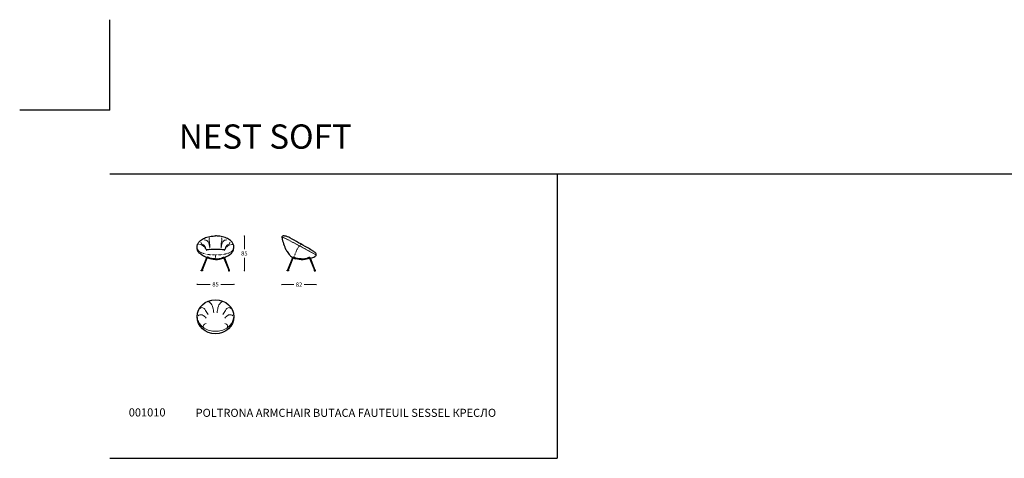
# Model space of a CAD drawing. Units: millimetres. Extents: x 659 to 5283, y -333 to 3061.
# Drawn here: x 659 to 2971, y 2032 to 3061 of the extents above; entities that cross this region are included whole.
import ezdxf

# ---------------------------------------------------------------- set-up
doc = ezdxf.new("R2010")
doc.units = ezdxf.units.MM
doc.linetypes.add('TRATTEGGIATA2', pattern=[0.375, 0.25, -0.125])
for name, color, linetype in [('Disegni', 7, 'Continuous'), ('Griglia', 253, 'Continuous'), ('Testo', 7, 'Continuous')]:
    doc.layers.add(name, color=color, linetype=linetype)
doc.layers.add('Quote', color=7, linetype='Continuous', lineweight=5)
doc.styles.get("Standard").update_dxf_attribs({"font": 'arial.ttf'})
doc.dimstyles.new('Standard$0', dxfattribs={"dimtxt": 0.18, "dimasz": 0.18, "dimexe": 0.185, "dimexo": 0.0625, "dimgap": 0.09, "dimtad": 0, "dimtoh": 1, "dimdec": 0, "dimzin": 0, "dimdsep": 46, "dimtxsty": 'Standard', "dimcen": 0.09, "dimclrd": 1, "dimclre": 1, "dimadec": 0, "dimazin": 0, "dimtfac": 1, "dimtdec": 0, "dimtix": 1, "dimtmove": 2, "dimatfit": 0, "dimfxl": 1, "dimtolj": 1, "dimtzin": 0, "dimlwd": 5, "dimlwe": 5, "dimarcsym": 0})

# ---------------------------------------------------------------- blocks, each defined once
blk = doc.blocks.new('_Dot')
at = {"color": 0, "linetype": 'ByBlock', "lineweight": -2}
blk.add_line((-0.5, 0), (-1, 0), dxfattribs=at)
at = {"color": 0, "linetype": 'ByBlock', "const_width": 0.5}
blk.add_lwpolyline([(-0.25, 0, 1), (0.25, 0, 1)], format="xyb", close=True, dxfattribs=at)
blk = doc.blocks.new('*D44')
at = {"layer": 'Defpoints', "color": 0, "transparency": 16777216}
for p in [(1075.9, 2528.3), (1162.2, 2528.3), (1162.2, 2439.9)]:
    blk.add_point(p, dxfattribs=at)
at = {"layer": 'Quote', "lineweight": 0, "transparency": 16777216}
for p, q in [((1078.9, 2439.9), (1106.8, 2439.9)), ((1159.2, 2439.9), (1131.2, 2439.9))]:
    blk.add_line(p, q, dxfattribs=at)
at = {"layer": 'Quote', "lineweight": 0, "transparency": 16777216, "xscale": 3, "yscale": 3, "zscale": 3, "rotation": 180}
blk.add_blockref('_Dot', (1075.9, 2439.9), dxfattribs=at)
at = {"layer": 'Quote', "lineweight": 0, "transparency": 16777216, "xscale": 3, "yscale": 3, "zscale": 3}
blk.add_blockref('_Dot', (1162.2, 2439.9), dxfattribs=at)
at = {"layer": 'Quote', "color": 7, "transparency": 16777216, "insert": (1119, 2439.9), "char_height": 10, "attachment_point": 5}
blk.add_mtext('\\A1;85', dxfattribs=at)
blk = doc.blocks.new('*D45')
at = {"layer": 'Defpoints', "color": 0, "transparency": 16777216}
for p in [(1274.7, 2550.2), (1355.3, 2509.7), (1355.3, 2439.3)]:
    blk.add_point(p, dxfattribs=at)
at = {"layer": 'Quote', "lineweight": 0, "transparency": 16777216}
for p, q in [((1277.7, 2439.3), (1302.9, 2439.3)), ((1352.3, 2439.3), (1327.1, 2439.3))]:
    blk.add_line(p, q, dxfattribs=at)
at = {"layer": 'Quote', "lineweight": 0, "transparency": 16777216, "xscale": 3, "yscale": 3, "zscale": 3, "rotation": 180}
blk.add_blockref('_Dot', (1274.7, 2439.3), dxfattribs=at)
at = {"layer": 'Quote', "lineweight": 0, "transparency": 16777216, "xscale": 3, "yscale": 3, "zscale": 3}
blk.add_blockref('_Dot', (1355.3, 2439.3), dxfattribs=at)
at = {"layer": 'Quote', "color": 7, "transparency": 16777216, "insert": (1315, 2439.3), "char_height": 10, "attachment_point": 5}
blk.add_mtext('\\A1;82', dxfattribs=at)
blk = doc.blocks.new('*D46')
at = {"layer": 'Defpoints', "color": 0, "transparency": 16777216}
for p in [(1118.9, 2553.5), (1152.2, 2471.8), (1186.7, 2471.8)]:
    blk.add_point(p, dxfattribs=at)
at = {"layer": 'Quote', "lineweight": 0, "transparency": 16777216}
for p, q in [((1186.7, 2550.5), (1186.7, 2522.7)), ((1186.7, 2474.8), (1186.7, 2502.5))]:
    blk.add_line(p, q, dxfattribs=at)
at = {"layer": 'Quote', "lineweight": 0, "transparency": 16777216, "xscale": 3, "yscale": 3, "zscale": 3}
for p, rotation in [((1186.7, 2553.5), 90), ((1186.7, 2471.8), 270)]:
    blk.add_blockref('_Dot', p, dxfattribs=dict(at, rotation=rotation))
at = {"layer": 'Quote', "color": 7, "transparency": 16777216, "insert": (1186.7, 2512.6), "char_height": 10, "attachment_point": 5}
blk.add_mtext('\\A1;85', dxfattribs=at)

msp = doc.modelspace()

# ---------------------------------------------------------------- linework, layer by layer
msp.add_ellipse((1118.9, 2363.9), major_axis=(-43.1, 0), ratio=0.92715)
at = {"layer": 'Disegni', "linetype": 'TRATTEGGIATA2', "lineweight": 5, "ltscale": 0.3}
msp.add_line((1118.9, 2499.8), (1118.9, 2508.8), dxfattribs=at)
at = {"layer": 'Disegni'}
for points in [[(1118.9, 2499.8), (1118.2, 2499.8), (1117, 2499.8), (1115.8, 2499.8), (1114.5, 2499.9), (1112.1, 2500.1), (1109.6, 2500.4), (1107.2, 2500.9), (1104.8, 2501.6), (1102.3, 2502.6), (1101.1, 2503.2), (1101.1, 2503.2, 0.458052), (1097.6, 2502), (1086.3, 2472.8)], [(1118.9, 2498.4), (1118.2, 2498.4), (1117, 2498.4), (1115.7, 2498.4), (1114.4, 2498.5), (1111.9, 2498.7), (1109.4, 2499), (1106.8, 2499.5), (1104.3, 2500.3), (1101.7, 2501.3), (1100.4, 2502), (1100.4, 2502, 0.458052), (1098.9, 2501.5), (1087.8, 2472.8)], [(1118.9, 2499.8), (1119.5, 2499.8), (1120.8, 2499.8), (1122, 2499.8), (1123.2, 2499.9), (1125.7, 2500.1), (1128.1, 2500.4), (1130.6, 2500.9), (1133, 2501.6), (1135.5, 2502.6), (1136.7, 2503.2), (1136.7, 2503.2, -0.458052), (1140.1, 2502), (1151.4, 2472.8)], [(1118.9, 2498.4), (1119.5, 2498.4), (1120.8, 2498.4), (1122, 2498.4), (1123.3, 2498.5), (1125.8, 2498.7), (1128.4, 2499), (1130.9, 2499.5), (1133.5, 2500.3), (1136, 2501.3), (1137.3, 2502), (1137.4, 2502, -0.458052), (1138.8, 2501.5), (1149.9, 2472.8)], [(1320, 2499.8), (1319.4, 2499.8), (1318.9, 2499.8), (1317.6, 2499.8), (1316.4, 2499.9), (1314, 2500.1), (1311.5, 2500.4), (1309.1, 2500.9), (1306.6, 2501.6), (1304.2, 2502.6), (1303, 2503.2), (1303, 2503.2, 0.458052), (1299.5, 2502), (1288.2, 2472.8)], [(1320, 2498.4), (1319.4, 2498.4), (1318.9, 2498.4), (1317.6, 2498.4), (1316.3, 2498.5), (1313.8, 2498.7), (1311.3, 2499), (1308.7, 2499.5), (1306.2, 2500.3), (1303.6, 2501.3), (1302.3, 2502), (1302.3, 2502, 0.458052), (1300.8, 2501.5), (1289.7, 2472.8)], [(1320, 2499.8), (1320.7, 2499.8), (1321.9, 2499.8), (1323.1, 2499.8), (1324.4, 2499.9), (1326.8, 2500.1), (1329.3, 2500.4), (1331.7, 2500.9), (1334.2, 2501.6), (1336.6, 2502.6), (1337.8, 2503.2), (1337.8, 2503.2, -0.458052), (1341.3, 2502), (1352.6, 2472.8)], [(1320, 2498.4), (1320.7, 2498.4), (1321.9, 2498.4), (1323.2, 2498.4), (1324.5, 2498.5), (1327, 2498.7), (1329.5, 2499), (1332.1, 2499.5), (1334.6, 2500.3), (1337.2, 2501.3), (1338.5, 2502), (1338.5, 2502, -0.458052), (1340, 2501.5), (1351.1, 2472.8)]]:
    msp.add_lwpolyline(points, format="xyb", dxfattribs=at)
for points in [[(1085.5, 2472.8), (1088.5, 2472.8), (1088.5, 2471.8), (1085.5, 2471.8)], [(1152.2, 2472.8), (1149.2, 2472.8), (1149.2, 2471.8), (1152.2, 2471.8)], [(1287.4, 2472.8), (1290.4, 2472.8), (1290.4, 2471.8), (1287.4, 2471.8)], [(1353.4, 2472.8), (1350.4, 2472.8), (1350.4, 2471.8), (1353.4, 2471.8)]]:
    msp.add_lwpolyline(points, close=True, dxfattribs=at)
msp.add_arc((1118.9, 2321.3), 200.5, 83.7843, 96.2157, dxfattribs=at)
for points, knots in [([(1075.8, 2525.7), (1075.7, 2526.7), (1075.5, 2530.4), (1077.9, 2537.6), (1085.4, 2545.1), (1096.3, 2550.3), (1107.6, 2553.2), (1115.5, 2553.4), (1118.9, 2553.5)], [49.320274, 49.320274, 49.320274, 49.320274, 52.308803, 59.999249, 71.525783, 82.763502, 96.047983, 106.263484, 106.263484, 106.263484, 106.263484]), ([(1161.9, 2525.7), (1162.1, 2526.7), (1162.2, 2530.4), (1159.8, 2537.6), (1152.4, 2545.1), (1141.5, 2550.3), (1130.1, 2553.2), (1122.3, 2553.4), (1118.9, 2553.5)], [49.320274, 49.320274, 49.320274, 49.320274, 52.308803, 59.999249, 71.525783, 82.763502, 96.047983, 106.263484, 106.263484, 106.263484, 106.263484]), ([(1278.5, 2553.5), (1278.1, 2553.5), (1276.9, 2553.4), (1275, 2552.7), (1274.8, 2549.5), (1276.5, 2542.6), (1279.1, 2533.9), (1282.9, 2524.2), (1287.1, 2515.8), (1292.8, 2508.5), (1297.7, 2504), (1299.9, 2502.7)], [119.341121, 119.341121, 119.341121, 119.341121, 120.682759, 122.733058, 124.811368, 129.225489, 144.856372, 151.611767, 160.650973, 172.243852, 180.065085, 180.065085, 180.065085, 180.065085]), ([(1341.5, 2501.5), (1343.5, 2501.9), (1347.2, 2502.6), (1351.6, 2504.4), (1354.4, 2506.6), (1355.9, 2509.5), (1354.8, 2513.3), (1350.8, 2516.4), (1343.9, 2520.6), (1331.4, 2527.9), (1314, 2537.7), (1297.1, 2547.3), (1284.9, 2553.3), (1279.6, 2553.5), (1278.4, 2553.5)], [9.606494, 9.606494, 9.606494, 9.606494, 15.754139, 20.999694, 23.53741, 26.463771, 30.091768, 34.259705, 41.414944, 54.55401, 77.512121, 101.026526, 113.693809, 117.05058, 117.05058, 117.05058, 117.05058]), ([(1098.2, 2502.9), (1095, 2504.2), (1086.6, 2508), (1077.1, 2516.3), (1076.1, 2523.9), (1075.8, 2525.7)], [0.519471, 0.519471, 0.519471, 0.519471, 11.17641, 28.407192, 33.829882, 33.829882, 33.829882, 33.829882]), ([(1139.5, 2502.9), (1142.8, 2504.2), (1151.1, 2508), (1160.6, 2516.3), (1161.7, 2523.9), (1161.9, 2525.7)], [0.519471, 0.519471, 0.519471, 0.519471, 11.17641, 28.407192, 33.829882, 33.829882, 33.829882, 33.829882])]:
    msp.add_open_spline(points, degree=3, knots=knots, dxfattribs=at)
at = {"layer": 'Disegni', "lineweight": 5}
for points, knots in [([(1104.8, 2528.8), (1104.9, 2529.6), (1103.7, 2536.9), (1100.3, 2541.2), (1098.2, 2542.9), (1095.2, 2544.3), (1092.2, 2544.1)], [7.591615, 7.591615, 7.591615, 7.591615, 18.845427, 27.453431, 30.636156, 32.757146, 32.757146, 32.757146, 32.757146]), ([(1105.2, 2524.5), (1105.6, 2526), (1106.1, 2530.6), (1105, 2537.8), (1103.5, 2544.7), (1103.8, 2547), (1104.7, 2549)], [5.629096, 5.629096, 5.629096, 5.629096, 8.135397, 19.761325, 27.752721, 28.933208, 28.933208, 28.933208, 28.933208]), ([(1132.5, 2524.5), (1132.1, 2526), (1131.6, 2530.6), (1132.8, 2537.8), (1134.2, 2544.7), (1134, 2547), (1133.1, 2549)], [5.629096, 5.629096, 5.629096, 5.629096, 8.135397, 19.761325, 27.752721, 28.933208, 28.933208, 28.933208, 28.933208]), ([(1132.9, 2528.8), (1132.8, 2529.6), (1134, 2536.9), (1137.5, 2541.2), (1139.5, 2542.9), (1142.5, 2544.3), (1145.6, 2544.1)], [7.591615, 7.591615, 7.591615, 7.591615, 18.845427, 27.453431, 30.636156, 32.757146, 32.757146, 32.757146, 32.757146]), ([(1101.5, 2369.2), (1099.5, 2372.4), (1096.5, 2377.3), (1092.7, 2383.9), (1086.8, 2386.1), (1084.1, 2384), (1082.9, 2383)], [1.706726, 1.706726, 1.706726, 1.706726, 24.269757, 36.288215, 47.391697, 56.004226, 56.004226, 56.004226, 56.004226]), ([(1115, 2373.1), (1115, 2373.2), (1115, 2373.2), (1115, 2373.3), (1114.5, 2377.2), (1113.5, 2385.3), (1109.5, 2395.5), (1104.2, 2398.1), (1102.8, 2398.8)], [-0.341333, -0.341333, -0.341333, -0.341333, 0, 0, 0, 23.841366, 50.047506, 59.096897, 59.096897, 59.096897, 59.096897]), ([(1122.8, 2373.1), (1122.8, 2373.2), (1122.8, 2373.2), (1122.8, 2373.3), (1123.3, 2377.2), (1124.2, 2385.3), (1128.2, 2395.5), (1133.6, 2398.1), (1135, 2398.8)], [-0.341333, -0.341333, -0.341333, -0.341333, 0, 0, 0, 23.841366, 50.047506, 59.096897, 59.096897, 59.096897, 59.096897]), ([(1136.2, 2369.2), (1138.2, 2372.4), (1141.2, 2377.3), (1145.1, 2383.9), (1150.9, 2386.1), (1153.6, 2384), (1154.8, 2383)], [1.706726, 1.706726, 1.706726, 1.706726, 24.269757, 36.288215, 47.391697, 56.004226, 56.004226, 56.004226, 56.004226]), ([(1075.7, 2363.9), (1076.5, 2360), (1078.6, 2349.3), (1090.3, 2337.6), (1105, 2330.5), (1114.2, 2329.9), (1118.9, 2329.9)], [0, 0, 0, 0, 23.658237, 64.501355, 92.662009, 120.144808, 120.144808, 120.144808, 120.144808]), ([(1162, 2363.9), (1161.2, 2360), (1159.1, 2349.3), (1147.5, 2337.6), (1132.8, 2330.5), (1123.5, 2329.9), (1118.9, 2329.9)], [0, 0, 0, 0, 23.658237, 64.501355, 92.662009, 120.144808, 120.144808, 120.144808, 120.144808]), ([(1090.6, 2338.6), (1090.4, 2340.4), (1089.7, 2345.1), (1094.1, 2347), (1097.1, 2347.9)], [0, 0, 0, 0, 9.929985, 26.045526, 26.045526, 26.045526, 26.045526]), ([(1147.1, 2338.6), (1147.4, 2340.4), (1148, 2345.1), (1143.7, 2347), (1140.6, 2347.9)], [0, 0, 0, 0, 9.929985, 26.045526, 26.045526, 26.045526, 26.045526])]:
    msp.add_open_spline(points, degree=3, knots=knots, dxfattribs=at)
at = {"layer": 'Disegni', "linetype": 'TRATTEGGIATA2', "lineweight": 5, "ltscale": 0.3}
for points, knots in [([(1355.3, 2508.8), (1330.9, 2522.4), (1305.2, 2536.6), (1278.1, 2550), (1275.8, 2550.7), (1274.9, 2550.7)], [0, 0, 0, 0, 83.734773, 88.070956, 90.789932, 90.789932, 90.789932, 90.789932]), ([(1118.9, 2508.8), (1115.9, 2508.9), (1107.9, 2509.1), (1095.3, 2510.6), (1083.2, 2514.7), (1076.2, 2522), (1075.4, 2528.3), (1076.1, 2531.5), (1076.5, 2532.8)], [0, 0, 0, 0, 8.897271, 24.071598, 37.803032, 46.88297, 52.308803, 56.376083, 56.376083, 56.376083, 56.376083]), ([(1118.9, 2508.8), (1121.8, 2508.9), (1129.9, 2509.1), (1142.4, 2510.6), (1154.6, 2514.7), (1161.6, 2522), (1162.3, 2528.3), (1161.7, 2531.5), (1161.3, 2532.8)], [0, 0, 0, 0, 8.897271, 24.071598, 37.803032, 46.88297, 52.308803, 56.376083, 56.376083, 56.376083, 56.376083])]:
    msp.add_open_spline(points, degree=3, knots=knots, dxfattribs=at)
for points in [[(1098.1, 2518.8), (1095.1, 2524.3), (1089.4, 2530.4), (1078.5, 2533.4), (1076.5, 2532.8)], [(1139.7, 2518.8), (1142.7, 2524.3), (1148.4, 2530.4), (1159.2, 2533.4), (1161.3, 2532.8)], [(1322.8, 2532.8), (1322, 2533.1), (1314.1, 2527.4), (1309.4, 2519.6), (1303.6, 2502.9)]]:
    msp.add_spline(points, degree=3, dxfattribs=at)
at = {"layer": 'Disegni', "lineweight": 5}
for points in [[(1096.5, 2523.2), (1093.8, 2529.1), (1088.9, 2533.4), (1085.9, 2535.3), (1084.9, 2539.2)], [(1141.3, 2523.2), (1143.9, 2529.1), (1148.8, 2533.4), (1151.8, 2535.3), (1152.8, 2539.2)], [(1097.1, 2360.4), (1093, 2364.5), (1086.2, 2368.5), (1077.9, 2366.2)], [(1140.6, 2360.4), (1144.7, 2364.5), (1151.6, 2368.5), (1159.9, 2366.2)]]:
    msp.add_spline(points, degree=3, dxfattribs=at)
at = {"layer": 'Disegni'}
for points in [[(1301.2, 2502), (1303.2, 2501), (1305.4, 2500.3), (1307.9, 2499.8)], [(1332.9, 2499.8), (1335.3, 2500.2), (1337.7, 2500.7), (1340.1, 2501.2)]]:
    msp.add_open_spline(points, degree=3, dxfattribs=at)
at = {"layer": 'Griglia'}
for p, q in [((871.2, 2849), (871.2, 3061.1)), ((871.2, 2849), (659.2, 2849)), ((871.2, 2699), (5071.2, 2699)), ((1921.2, 2699), (1921.2, 2031.5)), ((871.2, 2031.5), (1921.2, 2031.5))]:
    msp.add_line(p, q, dxfattribs=at)

# ---------------------------------------------------------------- texts
at = {"layer": 'Testo', "attachment_point": 1}
for s, width, insert, char_height in [('NEST SOFT', 617.183, (1032.9, 2815.3), 57), ('{\\C7;\\P}001010', 309.532, (915.3, 2180.4), 19), ('{\\C7;POLTRONA \\C253;ARMCHAIR BUTACA FAUTEUIL SESSEL \\fArial|b0|i0|c204|p34;КРЕСЛО\\fArial|b0|i0|c0|p34;\\C7; }', 826.889, (1072.3, 2147.8), 19)]:
    msp.add_mtext_dynamic_manual_height_columns(s, width=width, gutter_width=12.5, heights=[0], dxfattribs=dict(at, insert=insert, char_height=char_height))

# ---------------------------------------------------------------- dimensions: what is measured, and where the dimension line sits
at = {"layer": 'Quote'}
dim = msp.add_linear_dim(base=(1186.7, 2471.8), p1=(1118.9, 2553.5), p2=(1152.2, 2471.8), angle=90, text='85', dimstyle='Standard$0', override={"dimtxt": 10, "dimasz": 3, "dimexe": 0.18, "dimexo": 10, "dimgap": 5, "dimtih": 1, "dimdsep": 0, "dimblk1": 'Dot', "dimblk2": 'Dot', "dimsah": 1, "dimse1": 1, "dimse2": 1, "dimclrd": 256, "dimclre": 0, "dimclrt": 7, "dimtdec": 4, "dimtix": 0, "dimtofl": 0, "dimtmove": 0, "dimatfit": 3, "dimlwd": 0, "dimlwe": 0}, dxfattribs=at)
dim.commit()
dim.dimension.update_dxf_attribs({"geometry": '*D46', "text_midpoint": (1186.7, 2512.6)})
for base, p1, p2, text, picture, middle in [((1355.3, 2439.3), (1274.7, 2550.2), (1355.3, 2509.7), '82', '*D45', (1315, 2439.3)), ((1162.2, 2439.9), (1075.9, 2528.3), (1162.2, 2528.3), '85', '*D44', (1119, 2439.9))]:
    dim = msp.add_linear_dim(base=base, p1=p1, p2=p2, text=text, dimstyle='Standard$0', override={"dimtxt": 10, "dimasz": 3, "dimexe": 0.18, "dimexo": 10, "dimgap": 5, "dimtih": 1, "dimdsep": 0, "dimblk1": 'Dot', "dimblk2": 'Dot', "dimsah": 1, "dimse1": 1, "dimse2": 1, "dimclrd": 256, "dimclre": 0, "dimclrt": 7, "dimtdec": 4, "dimtix": 0, "dimtofl": 0, "dimtmove": 0, "dimatfit": 3, "dimlwd": 0, "dimlwe": 0}, dxfattribs=at)
    dim.commit()
    dim.dimension.update_dxf_attribs({"geometry": picture, "text_midpoint": middle})

doc.saveas('drawing.dxf')
